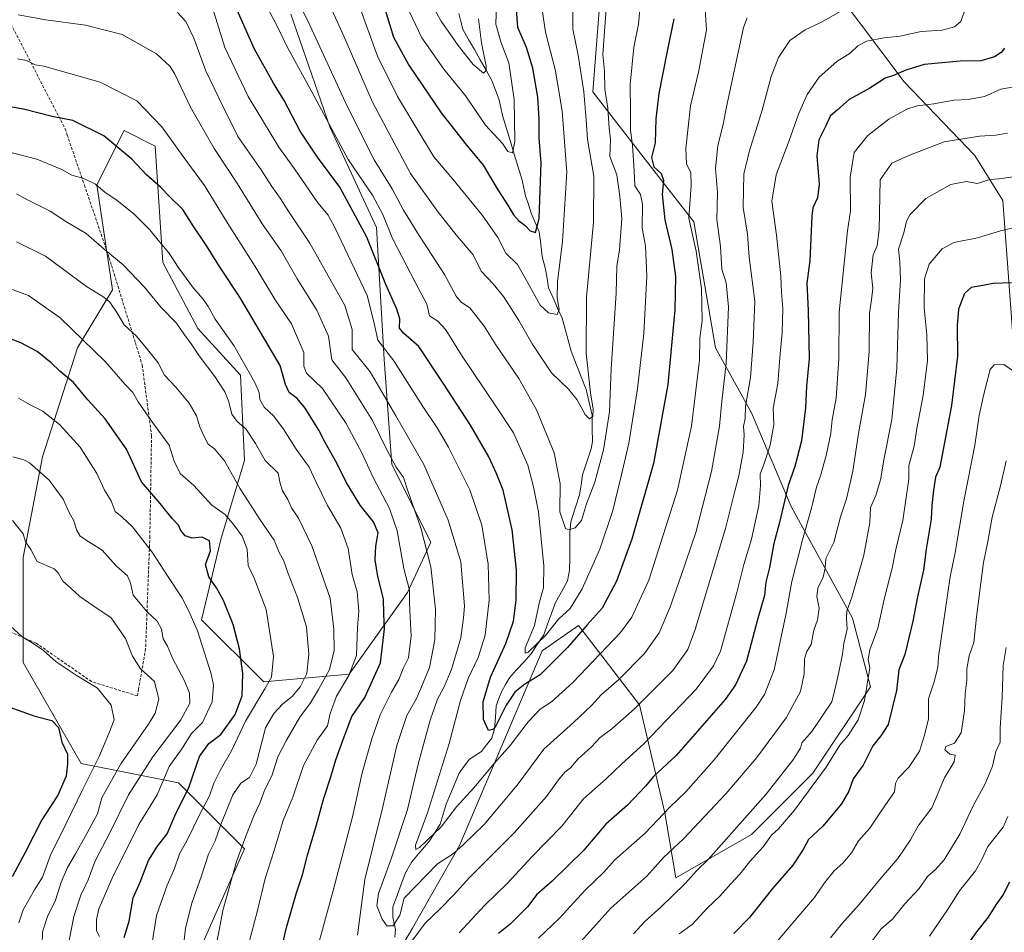
# Model space of a CAD drawing. Units: metres. Extents: x 658776 to 661230, y 4723313 to 4725679.
# Drawn here: x 659444 to 659786, y 4724037 to 4724355 of the extents above; entities that cross this region are included whole.
import ezdxf

# ---------------------------------------------------------------- set-up
doc = ezdxf.new("R2010")
doc.units = ezdxf.units.M
doc.header["$MEASUREMENT"] = 0
doc.linetypes.add('TRAZOSX2', pattern=[1.5, 1, -0.5])
for name, color, linetype, lineweight in [('Arbolado forestal CxS', 92, 'Continuous', 0), ('Corriente natural lineal', 142, 'Continuous', 13), ('Curva de nivel maestra', 36, 'Continuous', 30), ('Curva de nivel normal', 36, 'Continuous', 0), ('Senda', 19, 'TRAZOSX2', 0)]:
    doc.layers.add(name, color=color, linetype=linetype, lineweight=lineweight)

msp = doc.modelspace()

# ---------------------------------------------------------------- linework, layer by layer
at = {"layer": 'Arbolado forestal CxS', "color": 92, "linetype": 'Continuous', "lineweight": 0}
for points in [[(659441.17, 4724494.26, 946.97), (659446.06, 4724506.42, 944.5), (659462.89, 4724525.76, 937.56), (659512.38, 4724569.16, 918.27), (659556.14, 4724613.11, 900.45), (659577.4, 4724633.8, 891.02), (659577.98, 4724637.39, 890.59), (659582.79, 4724614.83, 893), (659590.45, 4724584.34, 904.41), (659594.03, 4724588.33, 903.82), (659604.94, 4724582.15, 907.01), (659636.67, 4724545.83, 922.56), (659661.3, 4724516.38, 935.21), (659673.33, 4724479.73, 947.63), (659692.3, 4724447, 958.9), (659708.86, 4724405.98, 972.96), (659727.32, 4724364.98, 988.44), (659751.36, 4724332.98, 1002.59), (659775.92, 4724307.34, 1012.82), (659785.71, 4724291.62, 1018.33), (659791.42, 4724214.83, 1033.54)], [(659577.98, 4724637.39, 890.59), (659582.79, 4724614.83, 893), (659590.45, 4724584.34, 904.41), (659594.03, 4724588.33, 903.82), (659604.94, 4724582.15, 907.01), (659636.67, 4724545.83, 922.56), (659661.3, 4724516.38, 935.21), (659673.33, 4724479.73, 947.63), (659692.3, 4724447, 958.9), (659708.86, 4724405.98, 972.96), (659727.32, 4724364.98, 988.44), (659751.36, 4724332.98, 1002.59), (659775.92, 4724307.34, 1012.82), (659785.71, 4724291.62, 1018.33), (659791.42, 4724214.83, 1033.54)], [(659577.98, 4724637.39, 890.59), (659582.79, 4724614.83, 893), (659590.45, 4724584.34, 904.41), (659594.03, 4724588.33, 903.82), (659604.94, 4724582.15, 907.01), (659636.67, 4724545.83, 922.56), (659661.3, 4724516.38, 935.21), (659673.33, 4724479.73, 947.63), (659692.3, 4724447, 958.9), (659708.86, 4724405.98, 972.96), (659727.32, 4724364.98, 988.44), (659751.36, 4724332.98, 1002.59), (659775.92, 4724307.34, 1012.82), (659785.71, 4724291.62, 1018.33), (659791.42, 4724214.83, 1033.54)], [(659791.42, 4724214.83, 1033.54), (659785.71, 4724291.62, 1018.33), (659775.92, 4724307.34, 1012.82), (659751.36, 4724332.98, 1002.59), (659727.32, 4724364.98, 988.44)], [(659645.52, 4724360.84, 965.18), (659643.01, 4724329.46, 963.37), (659660.58, 4724306.87, 974.38), (659678.14, 4724284.29, 981.8), (659685.66, 4724240.36, 984.13), (659698.2, 4724217.77, 992.05), (659712, 4724185.14, 1003.23), (659733.33, 4724146.24, 1016.72), (659739.6, 4724122.4, 1021.75), (659719.53, 4724092.28, 1020.32), (659698.2, 4724070.94, 1019.02), (659671.86, 4724055.89, 1014.88), (659668.1, 4724078.47, 1006.64), (659659.32, 4724116.12, 991.82), (659637.99, 4724143.73, 975.94), (659625.45, 4724134.95, 973.71), (659596.6, 4724067.18, 986.28), (659580.29, 4724038.32, 990.57), (659560.22, 4724004.43, 994.29), (659537.64, 4723974.32, 999.33), (659533.88, 4723947.96, 1008.27), (659523.84, 4723934.08, 1010.87)], [(659645.52, 4724360.84, 965.18), (659643.01, 4724329.46, 963.37), (659660.58, 4724306.87, 974.38), (659678.14, 4724284.29, 981.8), (659685.66, 4724240.36, 984.13), (659698.2, 4724217.77, 992.05), (659712, 4724185.14, 1003.23), (659733.33, 4724146.24, 1016.72), (659739.6, 4724122.4, 1021.75), (659719.53, 4724092.28, 1020.32), (659698.2, 4724070.94, 1019.02), (659671.86, 4724055.89, 1014.88), (659668.1, 4724078.47, 1006.64), (659659.32, 4724116.12, 991.82), (659637.99, 4724143.73, 975.94), (659625.45, 4724134.95, 973.71), (659596.6, 4724067.18, 986.28), (659580.29, 4724038.32, 990.57), (659560.22, 4724004.43, 994.29), (659537.64, 4723974.32, 999.33), (659533.88, 4723947.96, 1008.27), (659523.84, 4723934.08, 1010.87)], [(659560.22, 4724004.43, 994.29), (659580.29, 4724038.32, 990.57), (659596.6, 4724067.18, 986.28), (659625.45, 4724134.95, 973.71), (659637.99, 4724143.73, 975.94), (659659.32, 4724116.12, 991.82), (659668.1, 4724078.47, 1006.64), (659671.86, 4724055.89, 1014.88), (659698.2, 4724070.94, 1019.02), (659719.53, 4724092.28, 1020.32), (659739.6, 4724122.4, 1021.75), (659733.33, 4724146.24, 1016.72), (659712, 4724185.14, 1003.23), (659698.2, 4724217.77, 992.05), (659685.66, 4724240.36, 984.13), (659678.14, 4724284.29, 981.8), (659660.58, 4724306.87, 974.38), (659643.01, 4724329.46, 963.37), (659645.52, 4724360.84, 965.18)], [(659645.52, 4724360.84, 965.18), (659643.01, 4724329.46, 963.37), (659660.58, 4724306.87, 974.38), (659678.14, 4724284.29, 981.8), (659685.66, 4724240.36, 984.13), (659698.2, 4724217.77, 992.05), (659712, 4724185.14, 1003.23), (659733.33, 4724146.24, 1016.72), (659739.6, 4724122.4, 1021.75), (659719.53, 4724092.28, 1020.32), (659698.2, 4724070.94, 1019.02), (659671.86, 4724055.89, 1014.88), (659668.1, 4724078.47, 1006.64), (659659.32, 4724116.12, 991.82), (659637.99, 4724143.73, 975.94), (659625.45, 4724134.95, 973.71), (659596.6, 4724067.18, 986.28), (659580.29, 4724038.32, 990.57), (659560.22, 4724004.43, 994.29)], [(659538, 4724356.56, 966.68), (659551.51, 4724317.36, 969.31), (659567.72, 4724282.23, 971.46), (659570.42, 4724236.28, 981.1), (659573.12, 4724199.78, 989.97), (659586.63, 4724172.76, 988.38), (659578.52, 4724155.19, 994.19), (659558.26, 4724126.81, 1003.25), (659528.54, 4724124.1, 1018.69), (659506.93, 4724145.73, 1028.35), (659513.68, 4724174.11, 1022.72), (659521.79, 4724201.14, 1012.23), (659520.44, 4724230.87, 1006.24), (659505.58, 4724247.09, 1007.56), (659493.42, 4724270.06, 1006.06), (659490.72, 4724310.61, 996.95), (659479.91, 4724316.01, 998.42), (659470.46, 4724297.09, 1005.01), (659475.86, 4724260.6, 1013.28), (659463.7, 4724240.33, 1021.32), (659451.54, 4724202.49, 1033.71), (659444.79, 4724167.35, 1040.74), (659444.79, 4724130.86, 1046.61), (659465.05, 4724095.72, 1045.99), (659498.82, 4724088.96, 1025.45), (659521.78, 4724065.99, 1007.8), (659506.92, 4724032.2, 1011.3)], [(659506.92, 4724032.2, 1011.3), (659521.78, 4724065.99, 1007.8), (659498.82, 4724088.96, 1025.45), (659465.05, 4724095.72, 1045.99), (659444.79, 4724130.86, 1046.61), (659444.79, 4724167.35, 1040.74), (659451.54, 4724202.49, 1033.71), (659463.7, 4724240.33, 1021.32), (659475.86, 4724260.6, 1013.28), (659470.46, 4724297.09, 1005.01), (659479.91, 4724316.01, 998.42), (659490.72, 4724310.61, 996.95), (659493.42, 4724270.06, 1006.06), (659505.58, 4724247.09, 1007.56), (659520.44, 4724230.87, 1006.24), (659521.79, 4724201.14, 1012.23), (659513.68, 4724174.11, 1022.72), (659506.93, 4724145.73, 1028.35), (659528.54, 4724124.1, 1018.69), (659558.26, 4724126.81, 1003.25), (659578.52, 4724155.19, 994.19), (659586.63, 4724172.76, 988.38), (659573.12, 4724199.78, 989.97), (659570.42, 4724236.28, 981.1), (659567.72, 4724282.23, 971.46), (659551.51, 4724317.36, 969.31), (659538, 4724356.56, 966.68)], [(659506.92, 4724032.2, 1011.3), (659521.78, 4724065.99, 1007.8), (659498.82, 4724088.96, 1025.45), (659465.05, 4724095.72, 1045.99), (659444.79, 4724130.86, 1046.61), (659444.79, 4724167.35, 1040.74), (659451.54, 4724202.49, 1033.71), (659463.7, 4724240.33, 1021.32), (659475.86, 4724260.6, 1013.28), (659470.46, 4724297.09, 1005.01), (659479.91, 4724316.01, 998.42), (659490.72, 4724310.61, 996.95), (659493.42, 4724270.06, 1006.06), (659505.58, 4724247.09, 1007.56), (659520.44, 4724230.87, 1006.24), (659521.79, 4724201.14, 1012.23), (659513.68, 4724174.11, 1022.72), (659506.93, 4724145.73, 1028.35), (659528.54, 4724124.1, 1018.69), (659558.26, 4724126.81, 1003.25), (659578.52, 4724155.19, 994.19), (659586.63, 4724172.76, 988.38), (659573.12, 4724199.78, 989.97), (659570.42, 4724236.28, 981.1), (659567.72, 4724282.23, 971.46), (659551.51, 4724317.36, 969.31), (659538, 4724356.56, 966.68)], [(659506.92, 4724032.2, 1011.3), (659521.78, 4724065.99, 1007.8), (659498.82, 4724088.96, 1025.45), (659465.05, 4724095.72, 1045.99), (659444.79, 4724130.86, 1046.61), (659444.79, 4724167.35, 1040.74), (659451.54, 4724202.49, 1033.71), (659463.7, 4724240.33, 1021.32), (659475.86, 4724260.6, 1013.28), (659470.46, 4724297.09, 1005.01), (659479.91, 4724316.01, 998.42), (659490.72, 4724310.61, 996.95), (659493.42, 4724270.06, 1006.06), (659505.58, 4724247.09, 1007.56), (659520.44, 4724230.87, 1006.24), (659521.79, 4724201.14, 1012.23), (659513.68, 4724174.11, 1022.72), (659506.93, 4724145.73, 1028.35), (659528.54, 4724124.1, 1018.69), (659558.26, 4724126.81, 1003.25), (659578.52, 4724155.19, 994.19), (659586.63, 4724172.76, 988.38), (659573.12, 4724199.78, 989.97), (659570.42, 4724236.28, 981.1), (659567.72, 4724282.23, 971.46), (659551.51, 4724317.36, 969.31), (659538, 4724356.56, 966.68)]]:
    msp.add_polyline3d(points, dxfattribs=at)
at = {"layer": 'Corriente natural lineal', "color": 142, "linetype": 'Continuous', "lineweight": 13}
msp.add_polyline3d([(659574.13, 4724035.29, 985.92), (659574.4, 4724037.91, 985.38), (659573.46, 4724042.15, 984.27), (659573.47, 4724045.84, 983.59), (659574.93, 4724049.75, 983.3), (659576.4, 4724053.67, 981.41), (659577.86, 4724057.58, 981.25), (659580.01, 4724061.52, 980.91), (659583.01, 4724064.99, 980.78), (659586.01, 4724068.47, 980.23), (659587.95, 4724071.49, 980.14), (659589.89, 4724074.52, 979.54), (659590.93, 4724078.03, 978.75), (659591.97, 4724081.55, 978.37), (659593.48, 4724085.13, 978.21), (659595, 4724088.71, 977.64), (659596.52, 4724092.29, 976.99), (659598.32, 4724094.75, 976.74), (659600.12, 4724097.22, 976.21), (659604.26, 4724099.9, 976.09), (659606.08, 4724102.2, 975.64), (659607.9, 4724104.5, 975.8), (659608.81, 4724107.71, 975.4), (659609.11, 4724111.77, 974.56), (659609.41, 4724115.82, 973.59), (659610.37, 4724118.34, 972.77), (659611.33, 4724120.86, 972.14), (659612.66, 4724123.2, 972.1), (659613.98, 4724125.54, 972.1), (659616.47, 4724128.27, 971.08), (659618.97, 4724131.01, 971.37), (659621.46, 4724133.75, 970.25), (659623.7, 4724137.12, 970.47), (659625.94, 4724140.49, 969.69), (659627.29, 4724144.18, 968.85), (659628.63, 4724147.86, 968.64), (659629.97, 4724151.54, 968.34), (659632.11, 4724155.42, 967.59), (659634.25, 4724159.31, 967.25), (659634.94, 4724163.02, 966.87), (659634.97, 4724167.34, 966.22), (659635, 4724171.67, 965.7), (659635.03, 4724175.99, 965.01), (659635.39, 4724179.84, 964.23), (659636.87, 4724184.55, 963.4), (659638.36, 4724189.27, 963.35), (659638.92, 4724192.7, 962.87), (659639.49, 4724196.13, 962.43), (659640.96, 4724200.69, 961.7), (659642.43, 4724205.26, 961.5), (659642.88, 4724207.75, 961.53), (659642.85, 4724212.32, 960.97), (659642.82, 4724216.9, 960.43), (659641.74, 4724221.38, 959.53), (659640.66, 4724225.85, 959.29), (659638.95, 4724230.31, 958.9), (659637.24, 4724234.76, 958), (659635.52, 4724239.22, 956.94), (659634.47, 4724243.05, 956.63), (659633.41, 4724246.89, 956.19), (659632.35, 4724250.73, 955.47), (659630.78, 4724254.24, 954.84), (659629.22, 4724257.76, 954.91), (659627.65, 4724261.27, 954.1), (659627.11, 4724264.55, 953.34), (659626.57, 4724267.82, 952.28), (659625.42, 4724272.17, 951.98), (659624.88, 4724276.45, 951.4), (659624.34, 4724280.73, 950.84), (659622.96, 4724283.99, 949.89), (659621.59, 4724287.24, 948.8), (659620.59, 4724290.25, 948.55), (659619.6, 4724293.25, 948.22), (659618.99, 4724296, 947.69), (659618.39, 4724298.75, 947.04), (659617.04, 4724303.25, 946.18), (659615.68, 4724307.75, 945.19), (659614.33, 4724312.25, 944.87), (659612.98, 4724316.76, 943.39), (659611.62, 4724321.26, 941.68), (659611.03, 4724324.01, 941.63), (659610.43, 4724326.77, 941.83), (659609.18, 4724330.13, 941.67), (659607.93, 4724333.5, 940.81), (659605.89, 4724337.06, 939.91), (659603.86, 4724340.62, 939.68), (659601.82, 4724344.19, 938.97), (659599.78, 4724347.75, 938.64), (659597.75, 4724351.31, 937.81), (659597.06, 4724354.02, 937.1), (659596.37, 4724356.74, 936.66)], dxfattribs=at)
at = {"layer": 'Curva de nivel maestra', "color": 36, "linetype": 'Continuous', "lineweight": 30}
for points in [[(659570.36, 4724359.51, 950), (659573.66, 4724348.51, 950), (659578.96, 4724338.75, 950), (659590.24, 4724322.19, 950), (659598.75, 4724311.35, 950), (659604.9, 4724303.99, 950), (659609.98, 4724295.42, 950), (659613.84, 4724289.44, 950), (659615.38, 4724286.65, 950), (659617.29, 4724284.55, 950), (659619.48, 4724282.95, 950), (659621.28, 4724281.08, 950), (659623.1, 4724280.5, 950), (659624.37, 4724285.38, 950), (659625.02, 4724304.79, 950), (659624.36, 4724313.34, 950), (659624.38, 4724319.98, 950), (659623.84, 4724327.66, 950), (659622.15, 4724337.78, 950), (659619.95, 4724344.96, 950), (659616.88, 4724351.9, 950), (659616.2, 4724361.49, 950)], [(659671.24, 4724354.87, 975), (659668.87, 4724343.6, 975), (659665.98, 4724328.96, 975), (659664.97, 4724320.16, 975), (659664.68, 4724311.74, 975), (659663.45, 4724306.68, 975), (659664.22, 4724303.45, 975), (659666.76, 4724301.09, 975), (659667.57, 4724298.81, 975), (659667.17, 4724293.71, 975), (659668.04, 4724284.91, 975), (659670.5, 4724274.58, 975), (659671.8, 4724265.18, 975), (659671.58, 4724253.64, 975), (659669.07, 4724227.58, 975), (659664.08, 4724200.12, 975), (659656.63, 4724173.79, 975), (659651.32, 4724159.12, 975), (659646.31, 4724149.76, 975), (659641.08, 4724143.99, 975), (659634.26, 4724136.09, 975), (659624.71, 4724126.58, 975), (659619.38, 4724123.29, 975), (659615.92, 4724120.58, 975), (659612.89, 4724115.96, 975), (659609.44, 4724109.03, 975), (659608.42, 4724107.65, 975), (659606.7, 4724107.18, 975), (659604.95, 4724111.01, 975), (659604.92, 4724117.12, 975), (659607.48, 4724125.79, 975), (659612.75, 4724137.51, 975), (659615.39, 4724145.21, 975), (659616.4, 4724152.6, 975), (659616.5, 4724163.04, 975), (659614.93, 4724177.05, 975), (659611.85, 4724190.79, 975), (659609.4, 4724196.88, 975), (659606.85, 4724202.42, 975), (659600.44, 4724213.44, 975), (659591, 4724228.11, 975), (659582.5, 4724240.87, 975), (659577.13, 4724245.47, 975), (659575.8, 4724247.29, 975), (659575.83, 4724250.46, 975), (659574.87, 4724253.79, 975), (659571.02, 4724262.43, 975), (659564.41, 4724278.92, 975), (659555.05, 4724296.33, 975), (659547.18, 4724306.71, 975), (659541.22, 4724315.83, 975), (659535.62, 4724326.54, 975), (659531.92, 4724332.56, 975), (659525.36, 4724344.33, 975), (659519.24, 4724357.94, 975)], [(659786.3, 4724344.75, 1000), (659785.12, 4724343.22, 1000), (659782.78, 4724341.71, 1000), (659778.02, 4724340.34, 1000), (659770.84, 4724340.21, 1000), (659758.32, 4724339.07, 1000), (659751.92, 4724337.06, 1000), (659747.61, 4724335.21, 1000), (659744.72, 4724334.25, 1000), (659739.43, 4724330.82, 1000), (659732.19, 4724326.83, 1000), (659728.16, 4724323.22, 1000), (659725.6, 4724321.04, 1000), (659724.06, 4724317.66, 1000), (659721.69, 4724312.84, 1000), (659720.99, 4724307.22, 1000), (659721.75, 4724297.33, 1000), (659721.24, 4724292.59, 1000), (659719.54, 4724289.15, 1000), (659719.2, 4724286.23, 1000), (659718.57, 4724270.79, 1000), (659717.51, 4724262.92, 1000), (659717.91, 4724253.4, 1000), (659718.32, 4724236.54, 1000), (659717.4, 4724227.02, 1000), (659717, 4724219.54, 1000), (659715.6, 4724208.02, 1000), (659713.33, 4724199.06, 1000), (659710.96, 4724192.42, 1000), (659708.01, 4724179.56, 1000), (659705.99, 4724172.33, 1000), (659704.45, 4724163.9, 1000), (659703.22, 4724158.79, 1000), (659702.71, 4724154.12, 1000), (659700.2, 4724145.34, 1000), (659696.45, 4724131.33, 1000), (659692.68, 4724123.12, 1000), (659689.04, 4724118.01, 1000), (659672.07, 4724098.46, 1000), (659664.1, 4724091.13, 1000), (659661.32, 4724087.81, 1000), (659655.1, 4724081.2, 1000), (659647.58, 4724074.52, 1000), (659639.92, 4724065.5, 1000), (659628.92, 4724054.7, 1000), (659623.58, 4724050.14, 1000), (659620.3, 4724045.84, 1000), (659614.26, 4724039.74, 1000), (659610.23, 4724036.47, 1000)], [(659531.58, 4724017.34, 1000), (659536.49, 4724038.6, 1000), (659539.92, 4724050.67, 1000), (659542.05, 4724056.94, 1000), (659543.7, 4724063.81, 1000), (659546.91, 4724074.38, 1000), (659549.4, 4724083.6, 1000), (659551.81, 4724090.66, 1000), (659553.59, 4724096.95, 1000), (659556.16, 4724104.08, 1000), (659559.17, 4724112.01, 1000), (659563.69, 4724118.7, 1000), (659569.14, 4724130.75, 1000), (659570.49, 4724142.52, 1000), (659570.27, 4724147.8, 1000), (659570.2, 4724153.06, 1000), (659568.24, 4724160.77, 1000), (659567.31, 4724166.57, 1000), (659567.52, 4724171.3, 1000), (659568.39, 4724175.98, 1000), (659566.7, 4724179.82, 1000), (659562.08, 4724185.63, 1000), (659557.22, 4724193.63, 1000), (659553.96, 4724200.22, 1000), (659549.9, 4724207.43, 1000), (659547.67, 4724211.72, 1000), (659542.94, 4724219.36, 1000), (659540.13, 4724222.79, 1000), (659537.34, 4724224.79, 1000), (659536.07, 4724227.62, 1000), (659534.24, 4724234.29, 1000), (659520.26, 4724257.97, 1000), (659513.32, 4724268.37, 1000), (659508.54, 4724276.16, 1000), (659503.94, 4724282.87, 1000), (659500.36, 4724288.56, 1000), (659495.86, 4724292.93, 1000), (659492.59, 4724296.31, 1000), (659487.68, 4724300.6, 1000), (659482.58, 4724306.08, 1000), (659472.95, 4724314.15, 1000), (659462.12, 4724319.56, 1000), (659454.89, 4724320.86, 1000), (659444.93, 4724323.44, 1000), (659427.93, 4724326.45, 1000)], [(659788.64, 4724263.07, 1025), (659782.26, 4724262.83, 1025), (659778.71, 4724262.03, 1025), (659774.65, 4724261.37, 1025), (659772.38, 4724259.26, 1025), (659770.27, 4724253.81, 1025), (659769.76, 4724248.11, 1025), (659769.89, 4724237.51, 1025), (659767.81, 4724220.29, 1025), (659763.76, 4724198.79, 1025), (659762.26, 4724195.38, 1025), (659761.54, 4724190.79, 1025), (659760.95, 4724185.45, 1025), (659760.7, 4724180.78, 1025), (659759.02, 4724170.32, 1025), (659758.02, 4724163, 1025), (659756.01, 4724153.69, 1025), (659754.37, 4724145.22, 1025), (659751.64, 4724133.62, 1025), (659749.44, 4724128.3, 1025), (659748.64, 4724121.05, 1025), (659745.82, 4724109.25, 1025), (659743.19, 4724105.28, 1025), (659740.46, 4724101.84, 1025), (659737.1, 4724095.11, 1025), (659733.59, 4724090.39, 1025), (659732.1, 4724086.09, 1025), (659729.57, 4724081.63, 1025), (659723, 4724073.86, 1025), (659718.03, 4724069.28, 1025), (659716.17, 4724065.78, 1025), (659712.58, 4724060.36, 1025), (659705.52, 4724052.13, 1025), (659697.5, 4724042.13, 1025), (659692.12, 4724036.54, 1025)], [(659479.92, 4724035.07, 1025), (659481.68, 4724040.8, 1025), (659483.12, 4724048.97, 1025), (659485.48, 4724054.39, 1025), (659488.47, 4724061.91, 1025), (659491.51, 4724066.89, 1025), (659494.98, 4724071.16, 1025), (659497.64, 4724077.47, 1025), (659502.43, 4724087.31, 1025), (659506.2, 4724098.16, 1025), (659509.37, 4724102.62, 1025), (659513.58, 4724105.8, 1025), (659518.6, 4724112.78, 1025), (659521, 4724119.28, 1025), (659521.22, 4724127.08, 1025), (659520.07, 4724135.6, 1025), (659517.86, 4724144.05, 1025), (659514.48, 4724152.49, 1025), (659512.11, 4724156.89, 1025), (659509.37, 4724160.66, 1025), (659508.3, 4724164.97, 1025), (659509.97, 4724169.78, 1025), (659509.69, 4724173.22, 1025), (659507.1, 4724174.47, 1025), (659503.58, 4724174.16, 1025), (659501.2, 4724174.96, 1025), (659499.74, 4724176.78, 1025), (659498.87, 4724178.69, 1025), (659496.62, 4724181.02, 1025), (659492.52, 4724186.2, 1025), (659486, 4724193.7, 1025), (659480.78, 4724205.06, 1025), (659473.3, 4724215.72, 1025), (659467.36, 4724222.24, 1025), (659462.3, 4724228.28, 1025), (659457.64, 4724232.31, 1025), (659454.54, 4724235.2, 1025), (659449.7, 4724239.06, 1025), (659444.05, 4724242.12, 1025), (659431.04, 4724247, 1025)], [(659439.85, 4724115.38, 1050), (659448.93, 4724112.13, 1050), (659454.82, 4724110.69, 1050), (659457.14, 4724108.26, 1050), (659458.25, 4724103.16, 1050), (659460.28, 4724098.94, 1050), (659460.3, 4724095.56, 1050), (659459.82, 4724091.34, 1050), (659456.86, 4724084.7, 1050), (659451.28, 4724076.12, 1050), (659445.56, 4724064.7, 1050), (659440.97, 4724056.26, 1050)], [(659773.6, 4724032.8, 1050), (659776.62, 4724037.07, 1050), (659780.74, 4724042.22, 1050), (659783.33, 4724046.49, 1050), (659785.73, 4724049.8, 1050), (659788.16, 4724054.55, 1050)]]:
    msp.add_polyline3d(points, dxfattribs=at)
at = {"layer": 'Curva de nivel normal', "color": 36, "linetype": 'Continuous', "lineweight": 0}
for points in [[(659537.52, 4724390.5, 960), (659556.42, 4724348.93, 960), (659566.37, 4724325.85, 960), (659579.55, 4724301.06, 960), (659589.21, 4724287.64, 960), (659595.9, 4724279.2, 960), (659601.34, 4724272.79, 960), (659604.15, 4724267.07, 960), (659608.4, 4724262.67, 960), (659611.97, 4724258.23, 960), (659617.33, 4724249.96, 960), (659621.88, 4724241.76, 960), (659628.67, 4724231.67, 960), (659634.56, 4724225.96, 960), (659637.63, 4724222.3, 960), (659640.32, 4724217.19, 960), (659641.88, 4724215.66, 960), (659643.04, 4724216.52, 960), (659643.2, 4724219.03, 960), (659642.21, 4724224.67, 960), (659640.75, 4724238.45, 960), (659640.77, 4724257.97, 960), (659643.3, 4724284.18, 960), (659643.42, 4724300.1, 960), (659641.12, 4724312.92, 960), (659640.72, 4724319.79, 960), (659639.87, 4724329.55, 960), (659637.89, 4724342.27, 960), (659636.12, 4724351.28, 960), (659636.08, 4724360.55, 960)], [(659527.14, 4724364, 970), (659533.07, 4724352.59, 970), (659536.69, 4724345.21, 970), (659545.24, 4724329.49, 970), (659557.86, 4724305.97, 970), (659566.39, 4724293.5, 970), (659569.97, 4724286.8, 970), (659573.36, 4724278.46, 970), (659581.16, 4724263.23, 970), (659585.22, 4724255.58, 970), (659586.2, 4724251.58, 970), (659589.06, 4724249.64, 970), (659591.93, 4724246.64, 970), (659597.34, 4724237.85, 970), (659609.26, 4724220.06, 970), (659615.37, 4724210.81, 970), (659620.36, 4724199.54, 970), (659622.37, 4724192.04, 970), (659624.08, 4724183.29, 970), (659626.01, 4724164.46, 970), (659625.82, 4724156.79, 970), (659624.49, 4724151.94, 970), (659622.68, 4724143.73, 970), (659619.52, 4724135.96, 970), (659619.45, 4724134.06, 970), (659620.48, 4724134.5, 970), (659626.58, 4724140.27, 970), (659631.25, 4724146.01, 970), (659635.15, 4724149.63, 970), (659639.28, 4724156.51, 970), (659645.44, 4724170.29, 970), (659649.97, 4724183.73, 970), (659652.9, 4724195.77, 970), (659655.61, 4724207.22, 970), (659658.6, 4724226.1, 970), (659660.77, 4724245.38, 970), (659661.87, 4724265.35, 970), (659661.38, 4724275.94, 970), (659660.24, 4724281.99, 970), (659660.26, 4724290.37, 970), (659659.58, 4724293.78, 970), (659657.65, 4724296.81, 970), (659657.36, 4724302.04, 970), (659656.83, 4724310.99, 970), (659656.1, 4724316.11, 970), (659656.19, 4724322.88, 970), (659656.01, 4724332.11, 970), (659657.27, 4724345.1, 970), (659658.89, 4724353.11, 970), (659659.62, 4724360.8, 970)], [(659538.62, 4724364.89, 965), (659544.56, 4724352.74, 965), (659557.72, 4724324.24, 965), (659566.96, 4724305.82, 965), (659573.17, 4724295.7, 965), (659577.16, 4724288.36, 965), (659582.63, 4724279.49, 965), (659591.41, 4724265.94, 965), (659595.48, 4724258.34, 965), (659597.22, 4724256.24, 965), (659600.2, 4724254.33, 965), (659605.21, 4724247.93, 965), (659609.27, 4724241.42, 965), (659617.24, 4724229.74, 965), (659623.44, 4724218.84, 965), (659629.62, 4724203.82, 965), (659631.68, 4724193.22, 965), (659631.58, 4724183.34, 965), (659633.55, 4724177.45, 965), (659634.66, 4724177.02, 965), (659636.92, 4724177.68, 965), (659639.14, 4724180.26, 965), (659640.87, 4724186.12, 965), (659643.71, 4724193.62, 965), (659646.77, 4724204.9, 965), (659648.78, 4724218.06, 965), (659649.39, 4724233.12, 965), (659651.14, 4724259.46, 965), (659651.36, 4724268.79, 965), (659652.35, 4724274.46, 965), (659653.12, 4724285.46, 965), (659652.45, 4724293.12, 965), (659651.38, 4724300.59, 965), (659648.93, 4724307, 965), (659649.22, 4724313.01, 965), (659648.7, 4724316.88, 965), (659648.24, 4724323.78, 965), (659647.2, 4724330.38, 965), (659647.06, 4724336.71, 965), (659646.51, 4724342.45, 965), (659647.84, 4724360.07, 965)], [(659603.28, 4724354.9, 940), (659604.33, 4724346.57, 940), (659605.87, 4724338.38, 940), (659605.89, 4724336.91, 940), (659604.97, 4724336.03, 940), (659601.44, 4724339.01, 940), (659596.15, 4724345.67, 940), (659590.26, 4724354.05, 940), (659583.44, 4724366.28, 940)], [(659578.02, 4724360.01, 945), (659583.56, 4724348.28, 945), (659591.23, 4724337.36, 945), (659598.83, 4724328, 945), (659605.65, 4724317.94, 945), (659611.6, 4724311.46, 945), (659613.49, 4724308.78, 945), (659615.04, 4724308.27, 945), (659615.87, 4724312.26, 945), (659615.71, 4724326.79, 945), (659613.83, 4724339.54, 945), (659611.11, 4724346.61, 945), (659609.25, 4724353.07, 945), (659609.48, 4724360.41, 945)], [(659696.67, 4724355.22, 985), (659695.41, 4724351.93, 985), (659692.21, 4724336.66, 985), (659689.56, 4724324.28, 985), (659688.42, 4724318.12, 985), (659686.5, 4724310.79, 985), (659685.7, 4724302.79, 985), (659686.38, 4724294.5, 985), (659686.12, 4724285.06, 985), (659687.45, 4724275.65, 985), (659687.94, 4724267.82, 985), (659689.43, 4724262.97, 985), (659690.18, 4724254.67, 985), (659689.4, 4724234.99, 985), (659687.94, 4724221.79, 985), (659687.09, 4724213.12, 985), (659684.26, 4724197.36, 985), (659678.83, 4724176.06, 985), (659673.76, 4724161.14, 985), (659669.87, 4724149.9, 985), (659666.08, 4724141.23, 985), (659661, 4724133.97, 985), (659652.07, 4724124.93, 985), (659645.92, 4724119.62, 985), (659642.58, 4724115.86, 985), (659636.25, 4724110.02, 985), (659625.98, 4724100.65, 985), (659616.65, 4724088.18, 985), (659605.25, 4724074.48, 985), (659598.08, 4724067.46, 985), (659594.59, 4724064.32, 985), (659588.97, 4724060.79, 985), (659577.43, 4724048.8, 985), (659575.86, 4724042.85, 985), (659573.54, 4724039.14, 985), (659571.38, 4724039.18, 985), (659569.75, 4724041.49, 985), (659567.92, 4724046.13, 985), (659568.49, 4724050.47, 985), (659572.8, 4724062.11, 985), (659578.49, 4724079.71, 985), (659582.3, 4724095.44, 985), (659586.38, 4724110.75, 985), (659589.01, 4724118.13, 985), (659591.24, 4724122.18, 985), (659593.82, 4724128.43, 985), (659597.15, 4724139.49, 985), (659598.04, 4724146.37, 985), (659598.43, 4724150.52, 985), (659597.08, 4724165.94, 985), (659592.68, 4724180.36, 985), (659584.23, 4724199.73, 985), (659574.51, 4724216.72, 985), (659565.52, 4724232.02, 985), (659559.25, 4724239.79, 985), (659559.24, 4724246.81, 985), (659556.76, 4724255.18, 985), (659544.62, 4724276.81, 985), (659537.25, 4724287.78, 985), (659534.3, 4724292.5, 985), (659531.33, 4724296.52, 985), (659527.63, 4724302.3, 985), (659519.56, 4724313.99, 985), (659514.14, 4724324.7, 985), (659508.36, 4724336.79, 985), (659504.15, 4724348.18, 985), (659501.37, 4724354.04, 985), (659498.56, 4724357.06, 985)], [(659681.94, 4724359.78, 980), (659682.6, 4724351.11, 980), (659679.75, 4724336.39, 980), (659677.06, 4724324.57, 980), (659675.44, 4724309.74, 980), (659675.6, 4724304.49, 980), (659677.1, 4724301.3, 980), (659677.21, 4724297.04, 980), (659676.47, 4724285.51, 980), (659678.93, 4724274.09, 980), (659680.8, 4724261.01, 980), (659681.05, 4724249.92, 980), (659680.26, 4724243.8, 980), (659680.16, 4724236.04, 980), (659677.33, 4724213.08, 980), (659672.46, 4724190.79, 980), (659662.48, 4724159.5, 980), (659656.56, 4724146.61, 980), (659652.61, 4724141.31, 980), (659636.12, 4724123.94, 980), (659628.64, 4724117.15, 980), (659624.73, 4724114.56, 980), (659620.56, 4724110.22, 980), (659614.23, 4724101.91, 980), (659608.71, 4724095.74, 980), (659601.6, 4724087.24, 980), (659595.59, 4724080.61, 980), (659590.24, 4724073.67, 980), (659582.72, 4724066.48, 980), (659581.43, 4724065.72, 980), (659581.3, 4724067.28, 980), (659585.47, 4724078.48, 980), (659593, 4724102.66, 980), (659597.03, 4724117.62, 980), (659599.62, 4724125.24, 980), (659603.12, 4724132.56, 980), (659605.58, 4724140.4, 980), (659606.99, 4724152.52, 980), (659606.65, 4724165.06, 980), (659604.36, 4724178.61, 980), (659600.27, 4724190.98, 980), (659592.77, 4724205.79, 980), (659588.92, 4724212.5, 980), (659583.9, 4724219.96, 980), (659573.78, 4724235.83, 980), (659568.26, 4724243.11, 980), (659566.88, 4724249.42, 980), (659564.52, 4724258.58, 980), (659553.31, 4724282.22, 980), (659550.89, 4724286.6, 980), (659547.37, 4724290.9, 980), (659539.19, 4724302.66, 980), (659533.74, 4724310.19, 980), (659523.11, 4724327.92, 980), (659514.94, 4724344.97, 980), (659510.82, 4724358.34, 980)], [(659561.81, 4724359.23, 955), (659568.07, 4724341.86, 955), (659575.11, 4724327.86, 955), (659587.72, 4724306.92, 955), (659594.37, 4724299.11, 955), (659604.59, 4724286.45, 955), (659609.92, 4724278.79, 955), (659612.79, 4724273.34, 955), (659616.87, 4724269.45, 955), (659620.36, 4724262.96, 955), (659624.69, 4724255.23, 955), (659627.58, 4724252.6, 955), (659630.65, 4724252.02, 955), (659631.36, 4724253.71, 955), (659630.6, 4724257.8, 955), (659630.77, 4724263.31, 955), (659632.53, 4724277.41, 955), (659633.99, 4724301.56, 955), (659632.4, 4724322.76, 955), (659630.07, 4724336.82, 955), (659626.58, 4724350.24, 955), (659625.31, 4724358.84, 955)], [(659578.1, 4724031.13, 990), (659584.73, 4724040.13, 990), (659589.87, 4724045.07, 990), (659594.58, 4724049.89, 990), (659600.21, 4724056.07, 990), (659615.8, 4724071.66, 990), (659626.95, 4724084.22, 990), (659631.04, 4724090.02, 990), (659633.26, 4724092.64, 990), (659635.24, 4724094.2, 990), (659637.92, 4724097.29, 990), (659642.58, 4724101.52, 990), (659645.58, 4724104.79, 990), (659649.67, 4724107.79, 990), (659657.58, 4724114.76, 990), (659670.91, 4724128.04, 990), (659676.04, 4724135.41, 990), (659678.62, 4724142.35, 990), (659689.22, 4724177.46, 990), (659692.43, 4724190.46, 990), (659693.88, 4724195.79, 990), (659695.37, 4724204.12, 990), (659695.74, 4724210.12, 990), (659695.49, 4724212.96, 990), (659695.98, 4724215.8, 990), (659696.17, 4724220.13, 990), (659697.9, 4724230.05, 990), (659698.85, 4724242.39, 990), (659699.38, 4724256.59, 990), (659697.44, 4724271.98, 990), (659696.8, 4724280, 990), (659695.39, 4724289.27, 990), (659695.44, 4724295.29, 990), (659695.62, 4724300.85, 990), (659697.37, 4724308.65, 990), (659701.92, 4724323.1, 990), (659705.11, 4724334.89, 990), (659707.58, 4724341.51, 990), (659711.58, 4724347.34, 990), (659716.92, 4724351.03, 990), (659722.35, 4724353.6, 990), (659730.97, 4724358.54, 990)], [(659772.27, 4724357.29, 995), (659771.1, 4724354.04, 995), (659768.92, 4724352.14, 995), (659764.58, 4724350.95, 995), (659757.25, 4724350.5, 995), (659749.88, 4724348.88, 995), (659744.42, 4724348.27, 995), (659738.21, 4724347.08, 995), (659735.2, 4724345.5, 995), (659732.56, 4724342.95, 995), (659727.92, 4724340.06, 995), (659721.79, 4724334.57, 995), (659717.57, 4724328.6, 995), (659714.54, 4724321.71, 995), (659711.37, 4724312.58, 995), (659706.78, 4724300.66, 995), (659705.29, 4724291.5, 995), (659706.98, 4724279.6, 995), (659708.47, 4724265.3, 995), (659708.67, 4724259.62, 995), (659709.19, 4724254.1, 995), (659708.93, 4724245.61, 995), (659708.17, 4724238.41, 995), (659707.45, 4724228, 995), (659705.82, 4724219.43, 995), (659705.99, 4724213.55, 995), (659704.76, 4724206.46, 995), (659702.5, 4724199.74, 995), (659701.28, 4724196.46, 995), (659701.42, 4724192.46, 995), (659700.74, 4724185.46, 995), (659698.18, 4724173.79, 995), (659695.54, 4724164.96, 995), (659693.09, 4724155.24, 995), (659687.41, 4724134.79, 995), (659684.99, 4724129.7, 995), (659678.96, 4724121.52, 995), (659660.93, 4724102.65, 995), (659653.03, 4724095.43, 995), (659647.66, 4724090.31, 995), (659639.82, 4724083.4, 995), (659632.25, 4724073.85, 995), (659621.92, 4724063.28, 995), (659613.26, 4724053.95, 995), (659605.3, 4724046.32, 995), (659596.47, 4724036.77, 995)], [(659443.1, 4724356.29, 990), (659452.74, 4724354.61, 990), (659466.51, 4724352.74, 990), (659479.28, 4724349.48, 990), (659491.25, 4724342.7, 990), (659495.96, 4724338.29, 990), (659497.61, 4724335.69, 990), (659503, 4724324.12, 990), (659511.26, 4724309.75, 990), (659519.37, 4724297.51, 990), (659527.98, 4724283.51, 990), (659534.64, 4724274.12, 990), (659540.13, 4724264.41, 990), (659547.04, 4724253.46, 990), (659551.01, 4724244.49, 990), (659552.22, 4724236.26, 990), (659557.05, 4724229.9, 990), (659566.32, 4724215.11, 990), (659571.22, 4724205.13, 990), (659574.66, 4724198.87, 990), (659577.11, 4724195.22, 990), (659578.7, 4724190.56, 990), (659583.21, 4724177.7, 990), (659586.7, 4724164.1, 990), (659588.34, 4724149.43, 990), (659588.02, 4724138.7, 990), (659586.17, 4724129.12, 990), (659583.14, 4724121.79, 990), (659581.52, 4724118.12, 990), (659578.32, 4724112.46, 990), (659574.82, 4724101.94, 990), (659569.72, 4724079.69, 990), (659563.69, 4724055.27, 990), (659561.1, 4724035.89, 990)], [(659546.63, 4724029.42, 995), (659552.67, 4724051.47, 995), (659559.38, 4724077.13, 995), (659562.81, 4724092.47, 995), (659565.02, 4724100.18, 995), (659566.08, 4724104.32, 995), (659569.06, 4724112.61, 995), (659572.94, 4724120.55, 995), (659575.49, 4724124.9, 995), (659577.06, 4724128.79, 995), (659578.88, 4724132.46, 995), (659579.88, 4724140.17, 995), (659579.57, 4724144.28, 995), (659579.3, 4724151.49, 995), (659579.28, 4724155.99, 995), (659577.27, 4724163.59, 995), (659574.95, 4724176.63, 995), (659572.3, 4724184.46, 995), (659566.45, 4724195.48, 995), (659562.83, 4724203.66, 995), (659557.23, 4724214.1, 995), (659549.02, 4724226.22, 995), (659543.36, 4724231.56, 995), (659542.46, 4724234, 995), (659542.52, 4724238.71, 995), (659538.17, 4724248.7, 995), (659532.52, 4724257.05, 995), (659525.49, 4724268.68, 995), (659515.83, 4724284.03, 995), (659507.87, 4724296.89, 995), (659500.44, 4724307.04, 995), (659493.12, 4724317.34, 995), (659484.39, 4724326.38, 995), (659471.66, 4724332.86, 995), (659451.99, 4724338.48, 995), (659449.05, 4724338.95, 995), (659445.97, 4724340.36, 995), (659442.9, 4724340.98, 995)], [(659789.66, 4724331.21, 1005), (659784.94, 4724330.38, 1005), (659779.25, 4724327.86, 1005), (659773.58, 4724326.79, 1005), (659768.62, 4724326.6, 1005), (659761.7, 4724325.27, 1005), (659755.92, 4724324.67, 1005), (659752.24, 4724323.45, 1005), (659746.06, 4724319.94, 1005), (659738.69, 4724314.35, 1005), (659733.94, 4724308.38, 1005), (659732.53, 4724299.75, 1005), (659732.72, 4724288.12, 1005), (659731.6, 4724281.15, 1005), (659728.77, 4724252.82, 1005), (659728.65, 4724236.55, 1005), (659727.68, 4724222.82, 1005), (659726.26, 4724215.36, 1005), (659725.78, 4724210.71, 1005), (659724.2, 4724202.94, 1005), (659722.24, 4724195.79, 1005), (659720.82, 4724191.83, 1005), (659719.14, 4724184.6, 1005), (659715.93, 4724173.56, 1005), (659712.29, 4724159.02, 1005), (659710.23, 4724147.44, 1005), (659706.07, 4724128.28, 1005), (659702.76, 4724119.71, 1005), (659699.82, 4724115.3, 1005), (659685.27, 4724096.99, 1005), (659675.43, 4724085.8, 1005), (659669.81, 4724080.47, 1005), (659661.25, 4724071.46, 1005), (659650.74, 4724062.18, 1005), (659646.81, 4724057.85, 1005), (659640.31, 4724051.64, 1005), (659631.45, 4724041.8, 1005), (659624.07, 4724034.86, 1005)], [(659787.27, 4724315.15, 1010), (659783.25, 4724314.38, 1010), (659777.58, 4724314.12, 1010), (659765.25, 4724312.09, 1010), (659752.92, 4724307.31, 1010), (659747.04, 4724304.68, 1010), (659743.04, 4724298.92, 1010), (659742.7, 4724281.57, 1010), (659741.9, 4724275.93, 1010), (659740.62, 4724272.78, 1010), (659739.89, 4724266.53, 1010), (659740.4, 4724261.18, 1010), (659740.03, 4724257.1, 1010), (659739.34, 4724252.4, 1010), (659739.2, 4724239.08, 1010), (659737.9, 4724224.1, 1010), (659735.48, 4724210.61, 1010), (659733.49, 4724197.46, 1010), (659731.32, 4724187.8, 1010), (659729.25, 4724181.59, 1010), (659726.92, 4724172.64, 1010), (659724.06, 4724167.07, 1010), (659723.9, 4724163.72, 1010), (659723.22, 4724160.54, 1010), (659721.28, 4724156.76, 1010), (659720.95, 4724153.82, 1010), (659721.75, 4724149.74, 1010), (659721.16, 4724145.73, 1010), (659719.94, 4724142.16, 1010), (659719, 4724137.13, 1010), (659717.45, 4724134.71, 1010), (659716.64, 4724132.12, 1010), (659716.52, 4724126.88, 1010), (659715.24, 4724120.81, 1010), (659710.31, 4724111.55, 1010), (659700.13, 4724097.8, 1010), (659689.29, 4724085.13, 1010), (659674.6, 4724069.52, 1010), (659667.66, 4724063.03, 1010), (659661.82, 4724056.52, 1010), (659649.25, 4724045.35, 1010), (659638.84, 4724033.71, 1010)], [(659523.17, 4724032.68, 1005), (659526.4, 4724044.57, 1005), (659528.99, 4724055.72, 1005), (659532.1, 4724065.4, 1005), (659535.34, 4724075.83, 1005), (659538.69, 4724083.94, 1005), (659542.35, 4724094.96, 1005), (659547.09, 4724103.84, 1005), (659550.74, 4724108.78, 1005), (659551.63, 4724113.12, 1005), (659553.82, 4724119.12, 1005), (659558.12, 4724126.34, 1005), (659560.77, 4724133.3, 1005), (659561.2, 4724143.19, 1005), (659561.58, 4724148.73, 1005), (659561.09, 4724155.4, 1005), (659559.32, 4724161.46, 1005), (659557.85, 4724170.58, 1005), (659555.34, 4724177.58, 1005), (659550.77, 4724185.47, 1005), (659546.7, 4724193.89, 1005), (659544.38, 4724198.85, 1005), (659539.78, 4724205.09, 1005), (659535.41, 4724212.12, 1005), (659532.03, 4724216.62, 1005), (659528.7, 4724219.75, 1005), (659527.2, 4724222.42, 1005), (659526.89, 4724224.87, 1005), (659525.44, 4724228.34, 1005), (659518.14, 4724241.19, 1005), (659511.67, 4724250.41, 1005), (659509.21, 4724254.74, 1005), (659507.43, 4724257.3, 1005), (659504.14, 4724261.14, 1005), (659499.04, 4724268.13, 1005), (659495.53, 4724273.44, 1005), (659491.77, 4724277.85, 1005), (659488.94, 4724281.41, 1005), (659483.47, 4724286.92, 1005), (659477.38, 4724291.81, 1005), (659473.33, 4724294.48, 1005), (659469.94, 4724297.38, 1005), (659465.88, 4724299.34, 1005), (659461.71, 4724300.52, 1005), (659458.26, 4724302.45, 1005), (659449.59, 4724306.08, 1005), (659435.59, 4724309.69, 1005)], [(659790.24, 4724300, 1015), (659784.23, 4724299.16, 1015), (659781.27, 4724298.99, 1015), (659779.25, 4724298.39, 1015), (659776.92, 4724297.58, 1015), (659772.92, 4724298.33, 1015), (659767.58, 4724297.24, 1015), (659758.87, 4724292.34, 1015), (659753.3, 4724286.72, 1015), (659752.22, 4724284.46, 1015), (659751.19, 4724280.37, 1015), (659749.41, 4724274.78, 1015), (659749.8, 4724270.37, 1015), (659750.09, 4724264.11, 1015), (659749.36, 4724252.72, 1015), (659748.82, 4724233.36, 1015), (659747.02, 4724215.45, 1015), (659744.39, 4724202.03, 1015), (659743.11, 4724194.41, 1015), (659741.5, 4724189.03, 1015), (659739.62, 4724184.79, 1015), (659739.38, 4724179.55, 1015), (659737.28, 4724168.18, 1015), (659733.2, 4724153.55, 1015), (659731.41, 4724148.74, 1015), (659731.25, 4724146.32, 1015), (659731.54, 4724142.42, 1015), (659730.35, 4724137.46, 1015), (659729.86, 4724133.79, 1015), (659728.66, 4724127.46, 1015), (659727.62, 4724122.82, 1015), (659726.17, 4724117.13, 1015), (659719.24, 4724106.8, 1015), (659715.75, 4724102.86, 1015), (659715.31, 4724101.05, 1015), (659712.63, 4724096.86, 1015), (659703.23, 4724084.95, 1015), (659683.21, 4724062.28, 1015), (659679.19, 4724058.47, 1015), (659675.07, 4724053.8, 1015), (659666.85, 4724045.8, 1015), (659661.07, 4724040.65, 1015), (659657.18, 4724036.35, 1015)], [(659511.51, 4724030.15, 1010), (659513.02, 4724037.67, 1010), (659514.29, 4724044.47, 1010), (659519.06, 4724061.62, 1010), (659522.29, 4724070.35, 1010), (659525.08, 4724077.51, 1010), (659527.17, 4724081.93, 1010), (659528.96, 4724086.6, 1010), (659531.4, 4724091.45, 1010), (659533.38, 4724098.07, 1010), (659536.4, 4724103.8, 1010), (659541.04, 4724111.86, 1010), (659544.85, 4724116.81, 1010), (659547.54, 4724121.46, 1010), (659551.39, 4724128.46, 1010), (659553.04, 4724135.03, 1010), (659552.9, 4724142.41, 1010), (659551.68, 4724153.2, 1010), (659545.28, 4724171.48, 1010), (659540.63, 4724181.05, 1010), (659538.22, 4724184.74, 1010), (659536.94, 4724187.54, 1010), (659535, 4724190.56, 1010), (659534.28, 4724193.12, 1010), (659533.54, 4724196.79, 1010), (659529.01, 4724201.21, 1010), (659525.62, 4724207.12, 1010), (659522.32, 4724212.18, 1010), (659519.34, 4724214.7, 1010), (659517.46, 4724217.3, 1010), (659516.4, 4724221.58, 1010), (659514.95, 4724225.11, 1010), (659511.53, 4724230.38, 1010), (659506.04, 4724237.58, 1010), (659503.53, 4724241.48, 1010), (659500.93, 4724244.89, 1010), (659498.13, 4724249.03, 1010), (659492.88, 4724254.48, 1010), (659487.04, 4724261.45, 1010), (659479.58, 4724269.27, 1010), (659473, 4724274.7, 1010), (659466.8, 4724280.2, 1010), (659459.66, 4724284.34, 1010), (659454.19, 4724288, 1010), (659446.53, 4724291.82, 1010), (659442.55, 4724293.97, 1010)], [(659790.36, 4724282.34, 1020), (659784.83, 4724281.07, 1020), (659776.92, 4724278.7, 1020), (659768.58, 4724277.1, 1020), (659764.56, 4724274.84, 1020), (659760.03, 4724269.49, 1020), (659758.48, 4724264.37, 1020), (659758.29, 4724254.14, 1020), (659759.21, 4724244.91, 1020), (659759.46, 4724235.95, 1020), (659757.98, 4724223.77, 1020), (659755.76, 4724212.28, 1020), (659754.87, 4724206.12, 1020), (659752.99, 4724199.47, 1020), (659752.95, 4724194.65, 1020), (659750.85, 4724180.28, 1020), (659748.44, 4724170.13, 1020), (659747.14, 4724163.66, 1020), (659744.66, 4724153.81, 1020), (659742.21, 4724142.75, 1020), (659739.35, 4724135.22, 1020), (659738.82, 4724131.94, 1020), (659739.42, 4724128.94, 1020), (659737.51, 4724117.64, 1020), (659735.38, 4724110.86, 1020), (659731.9, 4724105.46, 1020), (659728.94, 4724102.13, 1020), (659724.18, 4724094.47, 1020), (659713.24, 4724079.4, 1020), (659707.63, 4724072.96, 1020), (659705.17, 4724070.7, 1020), (659702.25, 4724066.66, 1020), (659697.65, 4724061.59, 1020), (659694.18, 4724057.16, 1020), (659691.06, 4724053.85, 1020), (659687.25, 4724049.54, 1020), (659682.93, 4724045.45, 1020), (659677.59, 4724039.7, 1020), (659673.06, 4724036.44, 1020)], [(659500.24, 4724029.1, 1015), (659501.28, 4724038.32, 1015), (659503.48, 4724047.12, 1015), (659506.89, 4724056.55, 1015), (659509.32, 4724064.15, 1015), (659511.62, 4724068.8, 1015), (659513.65, 4724074.47, 1015), (659517.81, 4724084.8, 1015), (659520.55, 4724088.8, 1015), (659523.58, 4724090.8, 1015), (659525.95, 4724095.46, 1015), (659529.11, 4724108.12, 1015), (659532.07, 4724113.12, 1015), (659535.2, 4724116.46, 1015), (659538.41, 4724119.04, 1015), (659541.22, 4724122.44, 1015), (659543.47, 4724127.04, 1015), (659544.21, 4724133.79, 1015), (659543.35, 4724143.12, 1015), (659542.17, 4724147.46, 1015), (659540.3, 4724153.46, 1015), (659537.06, 4724161.79, 1015), (659535.46, 4724166.46, 1015), (659533.87, 4724169.12, 1015), (659532.2, 4724173.42, 1015), (659527.29, 4724180.51, 1015), (659523.1, 4724187.05, 1015), (659520.29, 4724191.36, 1015), (659514.82, 4724201.01, 1015), (659511.34, 4724205.25, 1015), (659509.15, 4724206.81, 1015), (659507.83, 4724209.56, 1015), (659506.26, 4724212.91, 1015), (659505.12, 4724216.77, 1015), (659502.6, 4724221.11, 1015), (659497.9, 4724226.72, 1015), (659494.04, 4724230.86, 1015), (659491.78, 4724235.12, 1015), (659487.61, 4724240.39, 1015), (659484.28, 4724244.43, 1015), (659479.91, 4724248.41, 1015), (659477.37, 4724252.71, 1015), (659474.96, 4724256.33, 1015), (659472.84, 4724258.06, 1015), (659466.84, 4724261.7, 1015), (659452.59, 4724272.32, 1015), (659442.48, 4724277.34, 1015)], [(659489.69, 4724033.26, 1020), (659491.25, 4724042.78, 1020), (659494.91, 4724053.3, 1020), (659497.51, 4724059.11, 1020), (659499.25, 4724064.2, 1020), (659501.77, 4724068.73, 1020), (659506.17, 4724077.86, 1020), (659509.62, 4724084.47, 1020), (659511.16, 4724088.8, 1020), (659513.34, 4724093.21, 1020), (659517.43, 4724100.32, 1020), (659522.15, 4724110.48, 1020), (659528.96, 4724121.7, 1020), (659531.26, 4724125.74, 1020), (659531.9, 4724132.99, 1020), (659530.31, 4724143.4, 1020), (659529.32, 4724149.3, 1020), (659525.14, 4724160.24, 1020), (659523.11, 4724164.66, 1020), (659522.74, 4724170.34, 1020), (659521.08, 4724174.79, 1020), (659518.07, 4724178.79, 1020), (659515.14, 4724182.39, 1020), (659510.46, 4724185.62, 1020), (659504.23, 4724192.43, 1020), (659499.49, 4724196.69, 1020), (659497.42, 4724200.95, 1020), (659495.59, 4724206.46, 1020), (659490.16, 4724213.9, 1020), (659484.88, 4724221.6, 1020), (659482.95, 4724224.79, 1020), (659480.34, 4724227.57, 1020), (659473.37, 4724235.66, 1020), (659457.65, 4724250.86, 1020), (659446.66, 4724258.56, 1020), (659436.93, 4724262.18, 1020)], [(659707.52, 4724034.24, 1030), (659713.32, 4724041.08, 1030), (659720.18, 4724049, 1030), (659723.58, 4724054.17, 1030), (659727.03, 4724058.35, 1030), (659730.1, 4724061.07, 1030), (659733.01, 4724064.55, 1030), (659735.49, 4724068.74, 1030), (659739.36, 4724073.13, 1030), (659743.35, 4724079.13, 1030), (659747.98, 4724085.8, 1030), (659748.32, 4724088.68, 1030), (659749.22, 4724090.56, 1030), (659753.12, 4724094.55, 1030), (659756.74, 4724099.94, 1030), (659758.39, 4724105.59, 1030), (659759.87, 4724111.28, 1030), (659759.78, 4724118.17, 1030), (659761.62, 4724123.79, 1030), (659763.11, 4724129.16, 1030), (659763.25, 4724132.79, 1030), (659767.36, 4724160.73, 1030), (659769.05, 4724169.17, 1030), (659772.11, 4724187.05, 1030), (659775.96, 4724206.56, 1030), (659777.45, 4724216.84, 1030), (659779, 4724223.74, 1030), (659781.27, 4724232.87, 1030), (659782.61, 4724234.43, 1030), (659785.97, 4724234.6, 1030), (659790.7, 4724231.42, 1030)], [(659443.2, 4724222.81, 1030), (659447.28, 4724220.5, 1030), (659451.68, 4724218.33, 1030), (659457.54, 4724213.57, 1030), (659464.61, 4724205.86, 1030), (659470.45, 4724196.66, 1030), (659473.12, 4724190.81, 1030), (659475.49, 4724187.16, 1030), (659476.8, 4724183.36, 1030), (659479.24, 4724181.44, 1030), (659482.9, 4724178.06, 1030), (659489.7, 4724169.22, 1030), (659495.25, 4724160.68, 1030), (659500.08, 4724153.43, 1030), (659502.41, 4724148.73, 1030), (659505.52, 4724141.89, 1030), (659510.29, 4724126.9, 1030), (659511, 4724122.96, 1030), (659510.62, 4724117.15, 1030), (659507.23, 4724109.91, 1030), (659503.35, 4724106.14, 1030), (659500.01, 4724100.77, 1030), (659495.6, 4724094.7, 1030), (659491.47, 4724084.8, 1030), (659485.12, 4724074.41, 1030), (659475.74, 4724055.82, 1030), (659471.19, 4724045.08, 1030), (659470.34, 4724041.4, 1030), (659470.38, 4724037.39, 1030), (659471.42, 4724035.5, 1030)], [(659460.66, 4724033.47, 1035), (659462.45, 4724042.39, 1035), (659464.88, 4724049.84, 1035), (659467.42, 4724055.18, 1035), (659469.9, 4724061.84, 1035), (659474.91, 4724071.3, 1035), (659481.5, 4724084.8, 1035), (659489.96, 4724098.04, 1035), (659499.73, 4724110.92, 1035), (659502.83, 4724116.71, 1035), (659502.68, 4724120.22, 1035), (659500.95, 4724124.48, 1035), (659496.8, 4724132.34, 1035), (659495, 4724136.57, 1035), (659493.56, 4724139.1, 1035), (659492.92, 4724142.45, 1035), (659491.43, 4724145.29, 1035), (659487.8, 4724148.55, 1035), (659483.08, 4724154.29, 1035), (659482.17, 4724158.46, 1035), (659481.14, 4724160.98, 1035), (659477.21, 4724164.56, 1035), (659472.34, 4724169.99, 1035), (659467.65, 4724172.8, 1035), (659464.7, 4724174.79, 1035), (659463.41, 4724177.04, 1035), (659462.5, 4724180.14, 1035), (659460.79, 4724183.1, 1035), (659458.76, 4724187.74, 1035), (659453.82, 4724194.35, 1035), (659447.03, 4724200.34, 1035), (659445.06, 4724201.36, 1035), (659441.28, 4724202.47, 1035)], [(659786.89, 4724201.03, 1035), (659784.88, 4724192.37, 1035), (659782.02, 4724181.46, 1035), (659780.48, 4724172.99, 1035), (659778.9, 4724165.69, 1035), (659776.55, 4724146.79, 1035), (659775.64, 4724137.85, 1035), (659773.96, 4724133.17, 1035), (659773.12, 4724128.64, 1035), (659773.13, 4724124.59, 1035), (659772.59, 4724119.9, 1035), (659772.3, 4724114.04, 1035), (659771.13, 4724106.32, 1035), (659768.92, 4724102.8, 1035), (659765.89, 4724101.58, 1035), (659765.48, 4724100.45, 1035), (659767.27, 4724098.96, 1035), (659769.15, 4724098.65, 1035), (659768.74, 4724096.29, 1035), (659765.36, 4724090.66, 1035), (659760.92, 4724080.22, 1035), (659756.18, 4724073.98, 1035), (659753.54, 4724069.11, 1035), (659749.18, 4724062.66, 1035), (659743.34, 4724055.89, 1035), (659735.69, 4724046.62, 1035), (659729.7, 4724039.91, 1035), (659725.73, 4724035.05, 1035)], [(659451.38, 4724032.47, 1040), (659451.52, 4724037.09, 1040), (659453.26, 4724042.47, 1040), (659456.08, 4724048.17, 1040), (659458.07, 4724054.44, 1040), (659460.21, 4724059.54, 1040), (659463.05, 4724064.26, 1040), (659466.43, 4724070.25, 1040), (659470.7, 4724078.2, 1040), (659472.21, 4724083.75, 1040), (659478.84, 4724095.6, 1040), (659488.45, 4724109.39, 1040), (659490.79, 4724113.19, 1040), (659492.04, 4724118.08, 1040), (659490.48, 4724124.27, 1040), (659485.69, 4724128.62, 1040), (659482.86, 4724133.08, 1040), (659480.48, 4724139.2, 1040), (659475.45, 4724146.45, 1040), (659469.08, 4724150.72, 1040), (659464.56, 4724153.87, 1040), (659461.4, 4724156.76, 1040), (659458.62, 4724159.11, 1040), (659457.01, 4724162.03, 1040), (659455.59, 4724163.46, 1040), (659449.64, 4724166, 1040), (659447.47, 4724170.18, 1040), (659445.6, 4724172.84, 1040), (659444.81, 4724175.67, 1040), (659441.11, 4724180.27, 1040)], [(659443.35, 4724040.28, 1045), (659444.85, 4724044.73, 1045), (659448.76, 4724051.67, 1045), (659451.53, 4724056.08, 1045), (659454.36, 4724063.78, 1045), (659459.83, 4724074.86, 1045), (659465.55, 4724086.8, 1045), (659471.32, 4724098.13, 1045), (659474.65, 4724106.13, 1045), (659476.5, 4724110.93, 1045), (659475.43, 4724115.95, 1045), (659470.73, 4724121.97, 1045), (659463.32, 4724126.39, 1045), (659456.28, 4724131.04, 1045), (659451.86, 4724135.05, 1045), (659448.29, 4724137.49, 1045), (659444.36, 4724139.9, 1045), (659437.74, 4724145.88, 1045)], [(659786.88, 4724136.03, 1040), (659785.84, 4724129.86, 1040), (659785.42, 4724118.84, 1040), (659784.79, 4724108.13, 1040), (659784.79, 4724103.07, 1040), (659783.2, 4724099.87, 1040), (659782.06, 4724094.73, 1040), (659779.54, 4724088.58, 1040), (659775.36, 4724080.95, 1040), (659770.77, 4724071.1, 1040), (659765.22, 4724062.18, 1040), (659762.31, 4724058.79, 1040), (659759.47, 4724056.34, 1040), (659756.58, 4724052.18, 1040), (659751.6, 4724046.85, 1040), (659747.3, 4724041.5, 1040), (659743.36, 4724038.13, 1040), (659739.92, 4724033.47, 1040)], [(659787.39, 4724077.26, 1045), (659785.81, 4724073.58, 1045), (659780.46, 4724066.8, 1045), (659778.43, 4724062.27, 1045), (659776.22, 4724058.36, 1045), (659770.6, 4724051.39, 1045), (659766.42, 4724044.81, 1045), (659760.16, 4724035.64, 1045)]]:
    msp.add_polyline3d(points, dxfattribs=at)
at = {"layer": 'Senda', "color": 19, "linetype": 'TRAZOSX2', "lineweight": 0}
msp.add_lwpolyline([(659439.89, 4724354.46), (659453.1, 4724328.88), (659459.42, 4724316.65), (659460.15, 4724314.52), (659466.11, 4724297.05), (659474.74, 4724271.77), (659475.57, 4724269.09), (659483.87, 4724242.14), (659486.23, 4724234.46), (659489.49, 4724209.8), (659489.32, 4724199.34), (659488.91, 4724174.87), (659487.5, 4724137.36), (659487.44, 4724135.71), (659484.99, 4724121.66), (659484.57, 4724119.24), (659468.58, 4724124.2), (659449.36, 4724137.58), (659433.96, 4724144.31)], dxfattribs=at)

doc.saveas('drawing.dxf')
